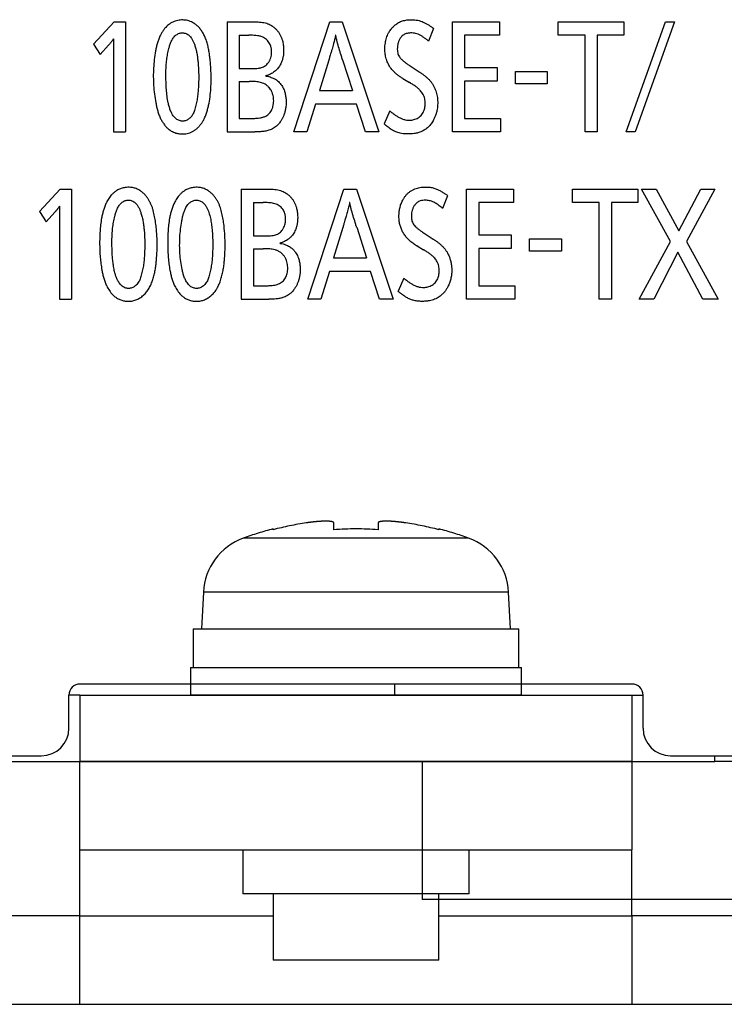
# Model space of a CAD drawing. Units: inches. Extents: x 0 to 297, y 0 to 210.
# Drawn here: x 221 to 226, y 101 to 107 of the extents above; entities that cross this region are included whole.
import ezdxf

# ---------------------------------------------------------------- set-up
doc = ezdxf.new("R2010")
doc.units = ezdxf.units.IN
doc.header["$MEASUREMENT"] = 0
doc.linetypes.add('PHANTOM', pattern=[63.5, 31.75, -6.35, 6.35, -6.35, 6.35, -6.35])
doc.layers.add('付属品', color=42, linetype='Continuous')
doc.layers.add('形状', color=251, linetype='Continuous')

msp = doc.modelspace()

# ---------------------------------------------------------------- linework, layer by layer
at = {"layer": '付属品', "color": 52, "linetype": 'PHANTOM'}
for p, q in [((223.5034, 104.1541), (223.5034, 104.1984)), ((223.7914, 104.1984), (223.7914, 104.1541)), ((223.1074, 104.1541), (223.1074, 104.1591)), ((224.1874, 104.1591), (224.1874, 104.1541)), ((224.3821, 104.0989), (222.9127, 104.0989)), ((222.6519, 103.7472), (222.6394, 103.5077)), ((224.6428, 103.7472), (222.6519, 103.7472)), ((224.6554, 103.5077), (224.6428, 103.7472)), ((222.586, 103.5077), (224.7094, 103.5077)), ((222.586, 103.5077), (222.586, 103.2557)), ((224.7094, 103.2557), (224.7094, 103.5077)), ((222.5674, 103.2557), (224.7274, 103.2557)), ((222.5674, 103.2557), (222.5674, 103.0757)), ((224.7274, 103.0757), (224.7274, 103.2557)), ((224.7274, 103.0757), (222.5674, 103.0757)), ((221.8474, 102.0677), (221.8474, 102.6437)), ((225.4474, 102.6437), (221.8474, 102.6437)), ((225.4474, 102.6437), (225.4474, 102.0677)), ((221.8474, 101.6357), (221.8474, 102.0677)), ((221.8474, 102.0677), (225.4474, 102.0677)), ((222.9094, 102.0677), (222.9094, 101.7797)), ((224.3854, 101.7797), (224.3854, 102.0677)), ((225.4474, 101.6357), (225.4474, 102.0677)), ((224.3854, 101.7797), (222.9094, 101.7797)), ((223.1074, 101.7797), (223.1074, 101.3477)), ((224.1874, 101.3477), (224.1874, 101.7797)), ((221.8474, 101.6357), (221.1274, 101.6357)), ((221.8474, 101.0597), (221.8474, 101.6357)), ((221.8474, 101.6357), (223.1074, 101.6357)), ((224.1874, 101.6357), (225.4474, 101.6357)), ((226.1674, 101.6357), (225.4474, 101.6357)), ((225.4474, 101.6357), (225.4474, 101.0597)), ((223.6474, 101.3477), (223.1074, 101.3477)), ((224.1874, 101.3477), (223.6474, 101.3477)), ((221.1274, 101.0597), (221.8474, 101.0597)), ((221.8474, 101.0597), (225.4474, 101.0597)), ((225.4474, 101.0597), (226.1674, 101.0597))]:
    msp.add_line(p, q, dxfattribs=at)
for centre, radius, start, end in [((223.6474, 102.0677), 2.1552, 98.64631, 104.5105), ((223.6474, 102.0677), 2.1552, 75.4895, 81.35369), ((223.6474, 102.0677), 2.16, 104.47751, 109.88476), ((223.6474, 102.0677), 2.0914, 86.05189, 93.94811), ((223.6474, 102.0677), 2.16, 70.11524, 75.52249), ((223.0474, 103.7265), 0.396, 109.88476, 177), ((224.2474, 103.7265), 0.396, 3, 70.11524)]:
    msp.add_arc(centre, radius, start, end, dxfattribs=at)
for points, knots in [([(223.5034, 104.1984), (223.5032, 104.1994), (223.5024, 104.2018), (223.4984, 104.2041), (223.4929, 104.2061), (223.4852, 104.2077), (223.4756, 104.2088), (223.4641, 104.2095), (223.4509, 104.2097), (223.4362, 104.2095), (223.4202, 104.2088), (223.403, 104.2077), (223.385, 104.2061), (223.3655, 104.2041), (223.3449, 104.2015), (223.3306, 104.1995), (223.3234, 104.1984)], [0, 0, 0, 0, 0.0030621, 0.0072113, 0.013066, 0.0208661, 0.0306198, 0.0421992, 0.0553794, 0.0701606, 0.0862745, 0.1034923, 0.121727, 0.1406445, 0.1621921, 0.1840534, 0.1840534, 0.1840534, 0.1840534]), ([(223.9714, 104.1984), (223.9648, 104.1994), (223.9516, 104.2013), (223.9319, 104.2037), (223.9127, 104.2058), (223.8942, 104.2075), (223.8767, 104.2087), (223.8603, 104.2095), (223.8454, 104.2097), (223.8321, 104.2096), (223.8205, 104.2089), (223.8107, 104.2078), (223.8029, 104.2064), (223.797, 104.2044), (223.7926, 104.2021), (223.7916, 104.1995), (223.7914, 104.1984)], [0, 0, 0, 0, 0.0200869, 0.0399921, 0.0593492, 0.0779804, 0.0957056, 0.1121871, 0.1270755, 0.1404708, 0.1521381, 0.161922, 0.1698811, 0.1759649, 0.1806873, 0.1840429, 0.1840429, 0.1840429, 0.1840429])]:
    msp.add_open_spline(points, degree=3, knots=knots, dxfattribs=at)
at = {"layer": '形状', "color": 3, "linetype": 'Continuous'}
for p, q in [((222.0711, 107.466), (221.9355, 107.3195)), ((222.0711, 107.466), (222.1435, 107.466)), ((222.1435, 107.466), (222.1435, 106.7475)), ((222.8078, 107.466), (222.9608, 107.466)), ((222.8078, 107.466), (222.8078, 106.7475)), ((223.2411, 106.7475), (223.4763, 107.466)), ((223.4763, 107.466), (223.558, 107.466)), ((223.558, 107.466), (223.7973, 106.7475)), ((224.1527, 107.4227), (224.1207, 107.3399)), ((224.2772, 106.7475), (224.2772, 107.466)), ((224.2772, 107.466), (224.5833, 107.466)), ((224.5833, 107.466), (224.5833, 107.3778)), ((224.9668, 107.3778), (224.9668, 107.466)), ((224.9668, 107.466), (225.3932, 107.466)), ((225.3932, 107.466), (225.3932, 107.3778)), ((225.4103, 106.7475), (225.6656, 107.466)), ((225.7236, 107.466), (225.4691, 106.7475)), ((225.6656, 107.466), (225.7236, 107.466)), ((222.0656, 107.3539), (222.0656, 107.3468)), ((222.0656, 107.3468), (222.0656, 107.3089)), ((222.8863, 107.3778), (222.8863, 107.1605)), ((222.8863, 107.3778), (222.9492, 107.3778)), ((224.5833, 107.3778), (224.3559, 107.3778)), ((224.3559, 107.3778), (224.3559, 107.1667)), ((225.1427, 107.3778), (224.9668, 107.3778)), ((225.1427, 106.7475), (225.1427, 107.3778)), ((225.2213, 107.3778), (225.2213, 106.7475)), ((225.3932, 107.3778), (225.2213, 107.3778)), ((221.9355, 107.3195), (221.9788, 107.2515)), ((222.0344, 107.3141), (221.9788, 107.2515)), ((222.0656, 107.3089), (222.0656, 106.7475)), ((223.4695, 107.2144), (223.4084, 107.0167)), ((223.5601, 107.2171), (223.6236, 107.0167)), ((222.8863, 107.1605), (222.9648, 107.1605)), ((224.0003, 107.1782), (224.0599, 107.1393)), ((224.3559, 107.1667), (224.5679, 107.1667)), ((224.5679, 107.1667), (224.5679, 107.0784)), ((223.9535, 107.0953), (223.9969, 107.0698)), ((224.6877, 107.0617), (224.6877, 107.1422)), ((224.6877, 107.1422), (224.8951, 107.1422)), ((224.8951, 107.1422), (224.8951, 107.0617)), ((222.8863, 107.0767), (222.8863, 106.8357)), ((222.8863, 107.0767), (222.9499, 107.0767)), ((224.5679, 107.0784), (224.3559, 107.0784)), ((224.3559, 107.0784), (224.3559, 106.8357)), ((224.8951, 107.0617), (224.6877, 107.0617)), ((223.4084, 107.0167), (223.6236, 107.0167)), ((223.3828, 106.9294), (223.3258, 106.7475)), ((223.6509, 106.9294), (223.3828, 106.9294)), ((223.7085, 106.7475), (223.6509, 106.9294)), ((222.8863, 106.8357), (222.9695, 106.8357)), ((223.8676, 106.8842), (223.8317, 106.7995)), ((224.3559, 106.8357), (224.5908, 106.8357)), ((224.5908, 106.8357), (224.5908, 106.7475)), ((222.0656, 106.7475), (222.1435, 106.7475)), ((222.8078, 106.7475), (222.9874, 106.7475)), ((223.3258, 106.7475), (223.2411, 106.7475)), ((223.7973, 106.7475), (223.7085, 106.7475)), ((224.5908, 106.7475), (224.2772, 106.7475)), ((225.2213, 106.7475), (225.1427, 106.7475)), ((225.4691, 106.7475), (225.4103, 106.7475)), ((221.7191, 106.3752), (221.5838, 106.2286)), ((221.7191, 106.3752), (221.7916, 106.3752)), ((221.7916, 106.3752), (221.7916, 105.6566)), ((222.8995, 106.3752), (222.8995, 105.6566)), ((222.8995, 106.3752), (223.0524, 106.3752)), ((223.3329, 105.6566), (223.5678, 106.3752)), ((223.5678, 106.3752), (223.6497, 106.3752)), ((223.6497, 106.3752), (223.8888, 105.6566)), ((224.369, 105.6566), (224.369, 106.3752)), ((224.369, 106.3752), (224.6751, 106.3752)), ((224.6751, 106.3752), (224.6751, 106.2869)), ((225.0583, 106.3752), (225.485, 106.3752)), ((225.0583, 106.2869), (225.0583, 106.3752)), ((225.485, 106.3752), (225.485, 106.2869)), ((225.51, 106.3752), (225.6054, 106.3752)), ((225.6975, 106.0337), (225.51, 106.3752)), ((225.6054, 106.3752), (225.7519, 106.1034)), ((225.7519, 106.1034), (225.8967, 106.3752)), ((225.9881, 106.3752), (225.8026, 106.0337)), ((225.8967, 106.3752), (225.9881, 106.3752)), ((224.2445, 106.3319), (224.2125, 106.249)), ((221.7138, 106.2631), (221.7138, 106.256)), ((221.7138, 106.256), (221.7138, 106.2181)), ((222.9781, 106.2869), (222.9781, 106.0699)), ((222.9781, 106.2869), (223.041, 106.2869)), ((224.6751, 106.2869), (224.4476, 106.2869)), ((224.4476, 106.2869), (224.4476, 106.0758)), ((225.2343, 106.2869), (225.0583, 106.2869)), ((225.2343, 105.6566), (225.2343, 106.2869)), ((225.485, 106.2869), (225.313, 106.2869)), ((225.313, 106.2869), (225.313, 105.6566)), ((221.5838, 106.2286), (221.6271, 106.1607)), ((221.6827, 106.2234), (221.6271, 106.1607)), ((221.7138, 106.2181), (221.7138, 105.6566)), ((223.5611, 106.1236), (223.5001, 105.9258)), ((223.6519, 106.1262), (223.7154, 105.9258)), ((222.9781, 106.0699), (223.0566, 106.0699)), ((224.0922, 106.0874), (224.1516, 106.0485)), ((224.4476, 106.0758), (224.6596, 106.0758)), ((224.6596, 106.0758), (224.6596, 105.9877)), ((224.0453, 106.0044), (224.0887, 105.9788)), ((224.7795, 105.9709), (224.7795, 106.0513)), ((224.7795, 106.0513), (224.9866, 106.0513)), ((224.9866, 106.0513), (224.9866, 105.9709)), ((225.4946, 105.6566), (225.6975, 106.0337)), ((225.8026, 106.0337), (226.0085, 105.6566)), ((222.9781, 105.9859), (222.9781, 105.7449)), ((222.9781, 105.9859), (223.0417, 105.9859)), ((223.5001, 105.9258), (223.7154, 105.9258)), ((224.6596, 105.9877), (224.4476, 105.9877)), ((224.4476, 105.9877), (224.4476, 105.7449)), ((224.9866, 105.9709), (224.7795, 105.9709)), ((225.7457, 105.9637), (225.5887, 105.6566)), ((225.9089, 105.6566), (225.7457, 105.9637)), ((223.4746, 105.8385), (223.4176, 105.6566)), ((223.7426, 105.8385), (223.4746, 105.8385)), ((223.8002, 105.6566), (223.7426, 105.8385)), ((222.9781, 105.7449), (223.0613, 105.7449)), ((223.9592, 105.7934), (223.9234, 105.7087)), ((224.4476, 105.7449), (224.6825, 105.7449)), ((224.6825, 105.7449), (224.6825, 105.6566)), ((221.7138, 105.6566), (221.7916, 105.6566)), ((222.8995, 105.6566), (223.0789, 105.6566)), ((223.4176, 105.6566), (223.3329, 105.6566)), ((223.8888, 105.6566), (223.8002, 105.6566)), ((224.6825, 105.6566), (224.369, 105.6566)), ((225.313, 105.6566), (225.2343, 105.6566)), ((225.5887, 105.6566), (225.4946, 105.6566)), ((226.0085, 105.6566), (225.9089, 105.6566)), ((225.4474, 103.1477), (221.8474, 103.1477)), ((223.8994, 103.1477), (223.8994, 103.0757)), ((221.8474, 103.0757), (221.7754, 103.0757)), ((221.7754, 102.8597), (221.7754, 103.0757)), ((221.8474, 103.0757), (221.8474, 102.6437)), ((221.8474, 103.0757), (225.4474, 103.0757)), ((225.4474, 103.0757), (225.5194, 103.0757)), ((225.4474, 103.0757), (225.4474, 102.6437)), ((225.5194, 102.8597), (225.5194, 103.0757)), ((220.3725, 102.6797), (221.5954, 102.6797)), ((225.6994, 102.6797), (226.1854, 102.6797)), ((225.9874, 102.6437), (225.9874, 102.6797)), ((221.3074, 102.6437), (221.8474, 102.6437)), ((221.8474, 102.6437), (225.4474, 102.6437)), ((224.0794, 102.6437), (224.0794, 101.7437)), ((225.4474, 102.6437), (225.9874, 102.6437)), ((226.4014, 102.6437), (225.9874, 102.6437)), ((228.3994, 101.7437), (224.0794, 101.7437))]:
    msp.add_line(p, q, dxfattribs=at)
for centre, radius, start, end in [((221.8474, 103.0757), 0.072, 90, 180), ((225.4474, 103.0757), 0.072, 0, 90), ((221.5954, 102.8597), 0.18, 270, 0), ((225.6994, 102.8597), 0.18, 180, 270)]:
    msp.add_arc(centre, radius, start, end, dxfattribs=at)
for points, knots in [([(222.4127, 106.7774), (222.4073, 106.7828), (222.3974, 106.7945), (222.3845, 106.8136), (222.3726, 106.835), (222.3622, 106.8588), (222.3538, 106.8848), (222.3472, 106.9115), (222.3399, 106.9478), (222.3327, 106.994), (222.3273, 107.0504), (222.3252, 107.107), (222.3266, 107.1636), (222.3314, 107.22), (222.3382, 107.266), (222.3455, 107.3019), (222.3523, 107.3278), (222.3609, 107.3532), (222.3708, 107.3759), (222.3817, 107.3959), (222.3931, 107.4133), (222.4053, 107.4284), (222.4182, 107.4411), (222.4314, 107.4515), (222.4456, 107.4604), (222.4609, 107.4675), (222.4769, 107.4728), (222.4932, 107.4761), (222.5094, 107.4777), (222.5255, 107.4776), (222.5418, 107.4757), (222.558, 107.4717), (222.5739, 107.4657), (222.5908, 107.4568), (222.6078, 107.4444), (222.6248, 107.4277), (222.6399, 107.4083), (222.6532, 107.3867), (222.6651, 107.3622), (222.6751, 107.3351), (222.6831, 107.3053), (222.689, 107.2751), (222.6933, 107.2445), (222.6977, 107.2055), (222.7016, 107.158), (222.7034, 107.1019), (222.7022, 107.0458), (222.6977, 106.9899), (222.691, 106.944), (222.6836, 106.9082), (222.6768, 106.8821), (222.6681, 106.8567), (222.6583, 106.8339), (222.6473, 106.8141), (222.6356, 106.7971), (222.6222, 106.7814), (222.6069, 106.7673), (222.59, 106.7551), (222.5725, 106.7458), (222.5547, 106.7394), (222.5371, 106.7355), (222.5173, 106.7337), (222.4957, 106.7348), (222.4749, 106.7392), (222.4572, 106.7458), (222.4426, 106.7533), (222.4274, 106.7636), (222.4178, 106.7721), (222.4127, 106.7774)], [0, 0, 0, 0, 0.022937, 0.045965, 0.06896, 0.096238, 0.123611, 0.151069, 0.178464, 0.234822, 0.291394, 0.348063, 0.404719, 0.461259, 0.517595, 0.544331, 0.571126, 0.597875, 0.624546, 0.645309, 0.666101, 0.686829, 0.703569, 0.720352, 0.737077, 0.753863, 0.770711, 0.787505, 0.803568, 0.81967, 0.835717, 0.852656, 0.869663, 0.886605, 0.909581, 0.932578, 0.957862, 0.983243, 1.008569, 1.039214, 1.069943, 1.100801, 1.131711, 1.162509, 1.218515, 1.274666, 1.330818, 1.386875, 1.442801, 1.469687, 1.496633, 1.523528, 1.550344, 1.5709, 1.591499, 1.612036, 1.632783, 1.653603, 1.674315, 1.692233, 1.710226, 1.728145, 1.751612, 1.775068, 1.791509, 1.80801, 1.824456, 1.846388, 1.846388, 1.846388, 1.846388]), ([(223.9535, 107.0953), (223.9535, 107.0953), (223.9535, 107.0953), (223.9535, 107.0953), (223.9534, 107.0953), (223.9532, 107.0954), (223.9469, 107.0989), (223.9348, 107.1066), (223.9177, 107.1194), (223.9014, 107.1334), (223.8875, 107.1478), (223.876, 107.1619), (223.8666, 107.1756), (223.8583, 107.1902), (223.8508, 107.2062), (223.8446, 107.2236), (223.8407, 107.2392), (223.8389, 107.2495), (223.8382, 107.2536), (223.8372, 107.2606), (223.836, 107.2728), (223.8355, 107.291), (223.8363, 107.3094), (223.8385, 107.3273), (223.8419, 107.3445), (223.8464, 107.361), (223.8524, 107.3772), (223.861, 107.3957), (223.8711, 107.4119), (223.8821, 107.4259), (223.8914, 107.4358), (223.9017, 107.445), (223.913, 107.4534), (223.9253, 107.4608), (223.9382, 107.4669), (223.9514, 107.4716), (223.965, 107.4751), (223.9789, 107.4776), (223.9946, 107.4791), (224.012, 107.4795), (224.0311, 107.4786), (224.0503, 107.4759), (224.069, 107.471), (224.0866, 107.4641), (224.1035, 107.4556), (224.1197, 107.4458), (224.1334, 107.4369), (224.1426, 107.4297), (224.1488, 107.4264), (224.1515, 107.424), (224.1527, 107.4227)], [0, 0, 0, 0, 0.0000145, 0.0000434, 0.0001011, 0.0001587, 0.0008046, 0.0219044, 0.0430254, 0.0647254, 0.0864193, 0.10287, 0.1193192, 0.1362179, 0.1531163, 0.1722779, 0.1916167, 0.2011908, 0.2035838, 0.204182, 0.2222804, 0.2403817, 0.2588945, 0.2774058, 0.2943821, 0.3113566, 0.3287772, 0.3461951, 0.3724691, 0.3859308, 0.3993897, 0.4133062, 0.4272207, 0.4416535, 0.4560867, 0.4699371, 0.48379, 0.4980391, 0.5122912, 0.5311951, 0.5500994, 0.569643, 0.5891777, 0.6078366, 0.6265079, 0.6456395, 0.6647765, 0.6753408, 0.6807041, 0.6859425, 0.6859425, 0.6859425, 0.6859425]), ([(222.9608, 107.466), (222.9609, 107.466), (222.961, 107.466), (222.9618, 107.466), (222.965, 107.466), (222.9775, 107.4659), (222.996, 107.4656), (223.0185, 107.4643), (223.0378, 107.4622), (223.0561, 107.4587), (223.0732, 107.4532), (223.0888, 107.4458), (223.1041, 107.4365), (223.1188, 107.425), (223.1326, 107.4112), (223.1444, 107.3958), (223.1541, 107.3791), (223.1619, 107.3616), (223.1688, 107.3405), (223.1738, 107.316), (223.1761, 107.2882), (223.1754, 107.2625), (223.1725, 107.2391), (223.1678, 107.2184), (223.1614, 107.2), (223.1537, 107.1841), (223.1454, 107.1707), (223.1354, 107.158), (223.1237, 107.1464), (223.1105, 107.136), (223.0966, 107.1275), (223.0824, 107.1212), (223.0707, 107.1169), (223.063, 107.1144), (223.0597, 107.1136), (223.0588, 107.1132), (223.0584, 107.113), (223.0583, 107.1129), (223.0583, 107.1129), (223.0583, 107.1129), (223.0583, 107.1128), (223.0584, 107.1128), (223.0586, 107.1126), (223.0607, 107.1121), (223.0678, 107.1114), (223.0797, 107.1084), (223.0942, 107.1036), (223.1083, 107.098), (223.1222, 107.0909), (223.1355, 107.0817), (223.1477, 107.0704), (223.1585, 107.0578), (223.1676, 107.044), (223.1752, 107.0293), (223.1824, 107.0107), (223.1882, 106.9879), (223.1915, 106.9612), (223.192, 106.9359), (223.1903, 106.9122), (223.1867, 106.8902), (223.1814, 106.8698), (223.1745, 106.851), (223.1664, 106.8339), (223.1558, 106.816), (223.1417, 106.7981), (223.1259, 106.7828), (223.1102, 106.7717), (223.0954, 106.7641), (223.0764, 106.757), (223.0528, 106.7516), (223.0252, 106.7484), (223.0033, 106.7477), (222.9907, 106.7475), (222.9874, 106.7475)], [0, 0, 0, 0, 0.000058, 0.000508, 0.002307, 0.009503, 0.038294, 0.057687, 0.077084, 0.09643, 0.113575, 0.130791, 0.14796, 0.167332, 0.186776, 0.206135, 0.225331, 0.244593, 0.263811, 0.291604, 0.319514, 0.347349, 0.368603, 0.389899, 0.411113, 0.426877, 0.44268, 0.458429, 0.475217, 0.492063, 0.508846, 0.523756, 0.538687, 0.546141, 0.548003, 0.548944, 0.549151, 0.549221, 0.549258, 0.549301, 0.549343, 0.549404, 0.549498, 0.550186, 0.555662, 0.571113, 0.586597, 0.601622, 0.616645, 0.633221, 0.649889, 0.666499, 0.682956, 0.69947, 0.715945, 0.742718, 0.769622, 0.796465, 0.818642, 0.84086, 0.863024, 0.881899, 0.900811, 0.919673, 0.94429, 0.968901, 0.985401, 1.00199, 1.018529, 1.046265, 1.074128, 1.101971, 1.111903, 1.111903, 1.111903, 1.111903]), ([(222.0656, 107.3539), (222.0648, 107.3524), (222.063, 107.3495), (222.0601, 107.3453), (222.0561, 107.3398), (222.0518, 107.3345), (222.0475, 107.3293), (222.0437, 107.3248), (222.0393, 107.3197), (222.036, 107.3159), (222.0344, 107.3141)], [0, 0, 0, 0, 0.00510858, 0.01021451, 0.01531995, 0.02553163, 0.03063653, 0.03574137, 0.04321281, 0.05068508, 0.05068508, 0.05068508, 0.05068508]), ([(222.5796, 106.8561), (222.5822, 106.86), (222.5868, 106.8683), (222.5921, 106.8816), (222.5988, 106.902), (222.6061, 106.9299), (222.6127, 106.9655), (222.6172, 107.0014), (222.6199, 107.0375), (222.6217, 107.0819), (222.6218, 107.1345), (222.619, 107.1847), (222.6151, 107.2242), (222.611, 107.2531), (222.6053, 107.2816), (222.5984, 107.3067), (222.5908, 107.3281), (222.5826, 107.3459), (222.5735, 107.3604), (222.5642, 107.3718), (222.5551, 107.3802), (222.5447, 107.387), (222.5336, 107.3915), (222.5222, 107.3937), (222.5113, 107.3939), (222.5006, 107.3923), (222.4902, 107.389), (222.4801, 107.384), (222.4705, 107.3772), (222.4616, 107.3688), (222.4519, 107.3555), (222.4425, 107.3374), (222.4336, 107.315), (222.4254, 107.2875), (222.4183, 107.2551), (222.4128, 107.2178), (222.4095, 107.1802), (222.4079, 107.1424), (222.4078, 107.1046), (222.4087, 107.065), (222.4106, 107.0237), (222.4148, 106.9807), (222.421, 106.9441), (222.4284, 106.9138), (222.4354, 106.8925), (222.4431, 106.8743), (222.4511, 106.8594), (222.46, 106.8467), (222.4695, 106.8366), (222.4791, 106.8289), (222.49, 106.8229), (222.5014, 106.8193), (222.5128, 106.8179), (222.524, 106.8183), (222.5351, 106.8206), (222.5457, 106.8247), (222.5554, 106.8305), (222.5643, 106.8378), (222.5725, 106.8463), (222.5774, 106.8527), (222.5796, 106.8561)], [0, 0, 0, 0, 0.014179, 0.028438, 0.042695, 0.07874, 0.114863, 0.15108, 0.187328, 0.223478, 0.284278, 0.345073, 0.374197, 0.403365, 0.432487, 0.461548, 0.481114, 0.5007, 0.520184, 0.532454, 0.544709, 0.557121, 0.569519, 0.580495, 0.591476, 0.602157, 0.612844, 0.624199, 0.635556, 0.64814, 0.660719, 0.684796, 0.708978, 0.733132, 0.770719, 0.808367, 0.846126, 0.883971, 0.921818, 0.959537, 1.002709, 1.045895, 1.08901, 1.114167, 1.139309, 1.156267, 1.173246, 1.19014, 1.202407, 1.214657, 1.227045, 1.239425, 1.250411, 1.261401, 1.272793, 1.284187, 1.295382, 1.306586, 1.318641, 1.330695, 1.330695, 1.330695, 1.330695]), ([(222.9648, 107.1605), (222.9648, 107.1605), (222.965, 107.1605), (222.9655, 107.1606), (222.9675, 107.1606), (222.9755, 107.1606), (222.9903, 107.161), (223.0105, 107.1626), (223.029, 107.1662), (223.0443, 107.1718), (223.0564, 107.1787), (223.0669, 107.1879), (223.0767, 107.1997), (223.0852, 107.2141), (223.0919, 107.2312), (223.0959, 107.249), (223.0972, 107.2646), (223.0968, 107.2809), (223.0944, 107.2978), (223.0885, 107.3161), (223.0803, 107.3317), (223.0706, 107.3448), (223.0585, 107.3558), (223.0432, 107.3649), (223.025, 107.3715), (223.0042, 107.3757), (222.9826, 107.3773), (222.9642, 107.3778), (222.953, 107.3778), (222.9493, 107.3778), (222.9492, 107.3778)], [0, 0, 0, 0, 0.0000724, 0.0003604, 0.0015123, 0.0061201, 0.0245559, 0.0457448, 0.0668791, 0.0807551, 0.0946031, 0.1084745, 0.1223681, 0.1404395, 0.1585315, 0.1769078, 0.1952885, 0.2052492, 0.2257735, 0.2462796, 0.2624351, 0.2785764, 0.2948537, 0.3111275, 0.3318365, 0.3525721, 0.3746598, 0.3967646, 0.4077769, 0.4080637, 0.4080637, 0.4080637, 0.4080637]), ([(223.5601, 107.2171), (223.5601, 107.2171), (223.56, 107.2171), (223.5597, 107.2172), (223.5593, 107.2178), (223.5582, 107.2202), (223.5559, 107.2302), (223.5484, 107.2545), (223.537, 107.2918), (223.5262, 107.3293), (223.5199, 107.3559), (223.5163, 107.3691), (223.5156, 107.3751), (223.515, 107.3773), (223.5149, 107.3777), (223.5148, 107.3778), (223.5148, 107.3778), (223.5147, 107.3778), (223.5147, 107.3778), (223.5147, 107.3778), (223.5146, 107.3778), (223.5144, 107.3774), (223.5141, 107.3761), (223.5134, 107.3706), (223.5083, 107.349), (223.4999, 107.3172), (223.4898, 107.2823), (223.4828, 107.2587), (223.4778, 107.2419), (223.4743, 107.231), (223.4727, 107.2238), (223.472, 107.2205), (223.4714, 107.2183), (223.471, 107.2169), (223.4707, 107.2159), (223.4704, 107.2152), (223.4701, 107.2148), (223.4698, 107.2145), (223.4696, 107.2144), (223.4695, 107.2144), (223.4695, 107.2144)], [0, 0, 0, 0, 0.0001576, 0.000367, 0.0007669, 0.0022521, 0.0081339, 0.0315686, 0.0784118, 0.1252441, 0.1486602, 0.1603674, 0.1662212, 0.1669538, 0.1671027, 0.1672455, 0.1673176, 0.1673472, 0.167377, 0.1674103, 0.1674664, 0.1676403, 0.1684384, 0.1716042, 0.1842703, 0.2348563, 0.2702636, 0.2934905, 0.3086389, 0.3228598, 0.3277047, 0.3308873, 0.3330032, 0.3344189, 0.3353723, 0.3360198, 0.3366216, 0.3368911, 0.3371636, 0.3372954, 0.3372954, 0.3372954, 0.3372954]), ([(224.1207, 107.3399), (224.1205, 107.3401), (224.115, 107.345), (224.1033, 107.3536), (224.0868, 107.3656), (224.0704, 107.3763), (224.0538, 107.3849), (224.0368, 107.3904), (224.0199, 107.3928), (224.0037, 107.3932), (223.9888, 107.3919), (223.9756, 107.3891), (223.9642, 107.3848), (223.9538, 107.3782), (223.9454, 107.3705), (223.9389, 107.3625), (223.9319, 107.3517), (223.9249, 107.3371), (223.9193, 107.3181), (223.9168, 107.2983), (223.9169, 107.2801), (223.9189, 107.264), (223.9229, 107.2502), (223.9298, 107.2375), (223.94, 107.2246), (223.9533, 107.212), (223.9693, 107.1995), (223.983, 107.1898), (223.9927, 107.1832), (223.9972, 107.1801), (223.9991, 107.1788), (223.9997, 107.1784), (224, 107.1782), (224.0002, 107.1782), (224.0003, 107.1781), (224.0003, 107.1781), (224.0003, 107.1781), (224.0003, 107.1781)], [0, 0, 0, 0, 0.0009135, 0.0221787, 0.0434487, 0.0621111, 0.0807905, 0.0993022, 0.1154923, 0.1317491, 0.1479541, 0.1601081, 0.1722392, 0.1844768, 0.1967307, 0.20614, 0.2155575, 0.235067, 0.2545958, 0.274645, 0.2947106, 0.3090072, 0.3232669, 0.3376303, 0.3520268, 0.3722919, 0.3925975, 0.4127171, 0.4227747, 0.4278035, 0.4290608, 0.4296894, 0.4300038, 0.4301611, 0.4302005, 0.4302202, 0.4302276, 0.4302276, 0.4302276, 0.4302276]), ([(224.0599, 107.1393), (224.0601, 107.1392), (224.061, 107.1388), (224.0646, 107.1363), (224.0734, 107.1304), (224.0868, 107.1209), (224.1022, 107.1087), (224.117, 107.0956), (224.1308, 107.0812), (224.1431, 107.0651), (224.1532, 107.0485), (224.1613, 107.0318), (224.1678, 107.0152), (224.173, 106.9981), (224.1769, 106.9803), (224.1794, 106.9619), (224.1805, 106.9431), (224.1803, 106.9241), (224.1784, 106.9046), (224.175, 106.885), (224.1697, 106.865), (224.1627, 106.8454), (224.1546, 106.8282), (224.1461, 106.8136), (224.1377, 106.8012), (224.1281, 106.7895), (224.1181, 106.7791), (224.1081, 106.7702), (224.0979, 106.7626), (224.0869, 106.7559), (224.0718, 106.7483), (224.0517, 106.7411), (224.0284, 106.7365), (224.0062, 106.7344), (223.9856, 106.734), (223.9648, 106.7347), (223.9458, 106.7368), (223.9288, 106.7405), (223.9137, 106.7453), (223.899, 106.7518), (223.8847, 106.7596), (223.8709, 106.7686), (223.8574, 106.7782), (223.8475, 106.7867), (223.8399, 106.7921), (223.8353, 106.7951), (223.8326, 106.7979), (223.8317, 106.7995), (223.8317, 106.7995), (223.8317, 106.7995), (223.8317, 106.7995), (223.8317, 106.7995), (223.8317, 106.7995), (223.8317, 106.7995), (223.8317, 106.7995), (223.8317, 106.7995), (223.8317, 106.7995)], [0, 0, 0, 0, 0.0006263, 0.003083, 0.0129038, 0.0325467, 0.0522287, 0.0719434, 0.0916485, 0.1120695, 0.1324956, 0.1500744, 0.1676537, 0.1856876, 0.2037225, 0.2224042, 0.2410871, 0.2602208, 0.2793543, 0.2997236, 0.3200919, 0.3411077, 0.36212, 0.3769882, 0.3918547, 0.4071072, 0.4223615, 0.4349175, 0.4474726, 0.4604007, 0.4733296, 0.4984105, 0.5240307, 0.5445046, 0.5649884, 0.5859118, 0.6068177, 0.6224374, 0.6380535, 0.6542496, 0.6704528, 0.6869637, 0.7035326, 0.720206, 0.7258518, 0.7314942, 0.7369837, 0.7370163, 0.7370327, 0.7370399, 0.7370472, 0.7370525, 0.7370578, 0.7370672, 0.7370928, 0.7371147, 0.7371147, 0.7371147, 0.7371147]), ([(222.9695, 106.8357), (222.9715, 106.8357), (222.9816, 106.8358), (222.9985, 106.8364), (223.0202, 106.8389), (223.0404, 106.8433), (223.0581, 106.8498), (223.0723, 106.8589), (223.0832, 106.8691), (223.0924, 106.8808), (223.1004, 106.8953), (223.1066, 106.9126), (223.11, 106.9316), (223.111, 106.9501), (223.11, 106.9679), (223.1069, 106.9863), (223.1009, 107.0052), (223.092, 107.0227), (223.0811, 107.0375), (223.0687, 107.0495), (223.0544, 107.059), (223.0394, 107.0662), (223.024, 107.0711), (223.0085, 107.074), (222.991, 107.0758), (222.975, 107.0764), (222.9607, 107.0767), (222.9535, 107.0767), (222.9499, 107.0767)], [0, 0, 0, 0, 0.0060133, 0.0300795, 0.0507626, 0.0714707, 0.0920097, 0.1068894, 0.1218066, 0.1365916, 0.1513847, 0.1713844, 0.1914157, 0.2091034, 0.2268437, 0.2445187, 0.2652467, 0.2859553, 0.3030761, 0.3201841, 0.3372748, 0.3543934, 0.3700219, 0.3857287, 0.4014222, 0.4229009, 0.433657, 0.4444149, 0.4444149, 0.4444149, 0.4444149]), ([(223.8676, 106.8842), (223.8676, 106.8842), (223.8677, 106.8841), (223.8682, 106.8836), (223.8704, 106.8818), (223.8796, 106.8751), (223.8937, 106.8644), (223.9122, 106.8519), (223.9298, 106.8414), (223.9485, 106.8324), (223.9687, 106.8263), (223.9875, 106.8239), (224.004, 106.8243), (224.018, 106.8261), (224.0324, 106.8297), (224.0466, 106.8357), (224.0602, 106.8442), (224.0721, 106.855), (224.0818, 106.8676), (224.0891, 106.8814), (224.0942, 106.8958), (224.0973, 106.9106), (224.0987, 106.9254), (224.0987, 106.9407), (224.0972, 106.9561), (224.0939, 106.9715), (224.0887, 106.9858), (224.0817, 106.9985), (224.0737, 107.0097), (224.0626, 107.0222), (224.0481, 107.0352), (224.0298, 107.049), (224.0141, 107.0592), (224.0036, 107.0659), (223.9995, 107.0685), (223.9979, 107.0694), (223.9973, 107.0697), (223.9971, 107.0698), (223.997, 107.0698), (223.997, 107.0698), (223.9969, 107.0698), (223.9969, 107.0698), (223.9969, 107.0698), (223.9969, 107.0698), (223.9969, 107.0698), (223.9969, 107.0698), (223.9969, 107.0698)], [0, 0, 0, 0, 0.0000906, 0.0004984, 0.0021236, 0.0086201, 0.0346024, 0.055109, 0.0756214, 0.096065, 0.1172636, 0.1384481, 0.152576, 0.1667413, 0.1808465, 0.1968168, 0.2127768, 0.228784, 0.2447948, 0.2601629, 0.2755417, 0.2904137, 0.3053443, 0.3202468, 0.3360079, 0.3518102, 0.3675178, 0.3813137, 0.3951708, 0.4089982, 0.4312054, 0.453439, 0.4776208, 0.4873024, 0.4909131, 0.4922505, 0.4927392, 0.4929143, 0.4929757, 0.4930067, 0.4930136, 0.4930207, 0.4930267, 0.4930336, 0.4930455, 0.4930539, 0.4930539, 0.4930539, 0.4930539]), ([(222.0609, 105.6865), (222.0569, 105.6906), (222.0494, 105.6992), (222.0395, 105.7133), (222.0299, 105.7278), (222.0201, 105.7459), (222.0104, 105.7677), (222.0023, 105.7936), (221.9957, 105.8202), (221.9891, 105.8518), (221.9834, 105.8883), (221.979, 105.9299), (221.9764, 105.9717), (221.9755, 106.014), (221.976, 106.0566), (221.978, 106.0996), (221.9817, 106.1426), (221.9872, 106.1798), (221.9936, 106.2111), (222.0004, 106.2366), (222.0089, 106.2619), (222.018, 106.283), (222.0271, 106.3001), (222.0352, 106.3133), (222.0442, 106.3262), (222.055, 106.339), (222.0678, 106.3515), (222.0812, 106.3617), (222.0938, 106.3693), (222.1052, 106.3749), (222.1169, 106.3793), (222.1292, 106.3828), (222.1435, 106.3855), (222.1598, 106.3869), (222.176, 106.3865), (222.1901, 106.3846), (222.2023, 106.3819), (222.2144, 106.3779), (222.2261, 106.3728), (222.2403, 106.365), (222.2563, 106.3533), (222.2718, 106.3381), (222.2844, 106.3223), (222.2949, 106.3066), (222.3043, 106.29), (222.3126, 106.2724), (222.3195, 106.254), (222.3272, 106.2285), (222.3347, 106.1958), (222.3412, 106.1557), (222.3468, 106.1078), (222.3504, 106.0524), (222.3507, 105.9894), (222.3484, 105.9366), (222.3446, 105.8943), (222.3405, 105.8629), (222.335, 105.8318), (222.3277, 105.8011), (222.3182, 105.7707), (222.308, 105.7465), (222.2985, 105.7284), (222.2908, 105.7159), (222.2819, 105.7041), (222.2723, 105.6929), (222.2619, 105.6825), (222.2506, 105.6731), (222.2383, 105.6646), (222.2256, 105.6576), (222.2126, 105.652), (222.1996, 105.6478), (222.1861, 105.6449), (222.1691, 105.6431), (222.1486, 105.6434), (222.1291, 105.6469), (222.1137, 105.6517), (222.1023, 105.6565), (222.0912, 105.6623), (222.0805, 105.6693), (222.0703, 105.6774), (222.0639, 105.6834), (222.0609, 105.6865)], [0, 0, 0, 0, 0.017017, 0.034193, 0.051625, 0.069148, 0.095932, 0.123015, 0.150549, 0.17813, 0.219776, 0.261426, 0.303435, 0.345445, 0.388357, 0.431265, 0.474496, 0.517714, 0.543984, 0.570327, 0.596997, 0.62384, 0.639287, 0.654897, 0.670498, 0.686312, 0.705125, 0.723932, 0.736769, 0.749183, 0.761847, 0.774511, 0.787428, 0.805453, 0.823471, 0.835751, 0.848213, 0.860947, 0.873682, 0.886698, 0.909502, 0.932834, 0.95147, 0.970253, 0.989421, 1.008703, 1.02851, 1.048324, 1.088401, 1.129219, 1.170142, 1.232831, 1.295735, 1.359255, 1.391148, 1.423038, 1.454378, 1.485814, 1.5177, 1.549852, 1.564367, 1.579064, 1.593764, 1.608668, 1.623189, 1.637991, 1.652791, 1.667918, 1.681339, 1.695085, 1.708832, 1.722923, 1.746178, 1.770028, 1.78219, 1.794604, 1.807018, 1.819694, 1.83282, 1.845947, 1.845947, 1.845947, 1.845947]), ([(222.5045, 105.6865), (222.5005, 105.6906), (222.493, 105.6991), (222.4831, 105.7131), (222.4735, 105.7276), (222.4637, 105.7455), (222.4541, 105.767), (222.4461, 105.7926), (222.4396, 105.8189), (222.433, 105.8503), (222.4272, 105.8867), (222.4227, 105.9284), (222.4201, 105.9703), (222.4191, 106.0128), (222.4196, 106.0555), (222.4215, 106.0986), (222.4252, 106.1417), (222.4306, 106.179), (222.437, 106.2103), (222.4437, 106.2359), (222.4522, 106.2612), (222.4612, 106.2824), (222.4703, 106.2995), (222.4784, 106.3128), (222.4874, 106.3257), (222.4982, 106.3386), (222.5109, 106.3512), (222.5244, 106.3615), (222.537, 106.3691), (222.5484, 106.3747), (222.5602, 106.3792), (222.5725, 106.3827), (222.5868, 106.3854), (222.6031, 106.3869), (222.6193, 106.3865), (222.6335, 106.3847), (222.6456, 106.3819), (222.6576, 106.378), (222.6694, 106.3729), (222.6836, 106.3651), (222.6996, 106.3535), (222.7151, 106.3383), (222.7279, 106.3222), (222.7386, 106.3062), (222.7482, 106.2892), (222.7565, 106.2716), (222.7634, 106.2534), (222.7708, 106.2286), (222.778, 106.1967), (222.7844, 106.1577), (222.7901, 106.1095), (222.7931, 106.0631), (222.7939, 106.019), (222.7936, 105.9856), (222.7925, 105.9522), (222.7904, 105.9187), (222.787, 105.8852), (222.7823, 105.852), (222.7758, 105.8193), (222.7672, 105.787), (222.7577, 105.7605), (222.7481, 105.7399), (222.7405, 105.7259), (222.73, 105.7098), (222.7186, 105.6957), (222.7058, 105.6829), (222.6954, 105.6741), (222.6843, 105.6662), (222.6725, 105.6593), (222.6603, 105.6536), (222.6478, 105.6492), (222.6353, 105.646), (222.6223, 105.644), (222.6058, 105.643), (222.5856, 105.6442), (222.5663, 105.6485), (222.5512, 105.6541), (222.5401, 105.6594), (222.5294, 105.6657), (222.5172, 105.6744), (222.5091, 105.6818), (222.5045, 105.6865)], [0, 0, 0, 0, 0.016956, 0.034069, 0.051435, 0.068889, 0.095316, 0.122043, 0.149223, 0.176445, 0.218205, 0.25997, 0.302095, 0.344222, 0.387254, 0.430282, 0.47363, 0.516965, 0.543248, 0.569605, 0.596286, 0.623139, 0.638625, 0.654276, 0.669919, 0.685774, 0.704637, 0.723492, 0.736363, 0.748809, 0.761507, 0.774205, 0.787156, 0.805213, 0.823263, 0.835566, 0.847988, 0.860682, 0.873376, 0.88635, 0.909136, 0.932447, 0.951462, 0.970628, 0.990181, 1.009845, 1.029121, 1.048404, 1.087421, 1.127149, 1.166974, 1.233111, 1.266305, 1.299501, 1.333062, 1.366621, 1.400346, 1.434067, 1.467132, 1.500333, 1.534213, 1.551379, 1.568542, 1.581931, 1.60904, 1.622778, 1.636169, 1.64981, 1.663448, 1.67737, 1.6901, 1.703112, 1.716124, 1.729428, 1.752623, 1.776412, 1.788525, 1.800887, 1.813249, 1.825867, 1.845828, 1.845828, 1.845828, 1.845828]), ([(223.0524, 106.3752), (223.0524, 106.3752), (223.0527, 106.3752), (223.0543, 106.3752), (223.0659, 106.3752), (223.0839, 106.3749), (223.1074, 106.3738), (223.1276, 106.3717), (223.1466, 106.3683), (223.164, 106.3627), (223.1797, 106.3554), (223.195, 106.3462), (223.2097, 106.3348), (223.2234, 106.3214), (223.2352, 106.3064), (223.2449, 106.29), (223.2528, 106.2727), (223.2598, 106.2519), (223.2651, 106.2275), (223.2675, 106.1996), (223.2671, 106.1738), (223.2644, 106.1503), (223.2599, 106.1292), (223.2536, 106.1106), (223.2461, 106.0945), (223.2378, 106.081), (223.2278, 106.068), (223.2159, 106.056), (223.2022, 106.0452), (223.1881, 106.0366), (223.1738, 106.0302), (223.1622, 106.026), (223.1546, 106.0235), (223.1513, 106.0226), (223.1504, 106.0223), (223.1501, 106.0221), (223.15, 106.022), (223.15, 106.022), (223.15, 106.0219), (223.15, 106.0219), (223.15, 106.0218), (223.1503, 106.0217), (223.1523, 106.0212), (223.1598, 106.0205), (223.1722, 106.0174), (223.187, 106.0124), (223.2007, 106.0069), (223.2131, 106.0006), (223.2266, 105.9915), (223.2403, 105.9789), (223.2527, 105.9639), (223.262, 105.9484), (223.2691, 105.9334), (223.2757, 105.9146), (223.2808, 105.8919), (223.2835, 105.8655), (223.2836, 105.8406), (223.2816, 105.8172), (223.2777, 105.7957), (223.2721, 105.7757), (223.2651, 105.7572), (223.2568, 105.7405), (223.2459, 105.723), (223.2318, 105.7055), (223.2159, 105.6907), (223.2003, 105.68), (223.1856, 105.6727), (223.1686, 105.6665), (223.1492, 105.6618), (223.1277, 105.6587), (223.1061, 105.6571), (223.0898, 105.6567), (223.0807, 105.6566), (223.0789, 105.6566)], [0, 0, 0, 0, 0.000062, 0.001001, 0.004759, 0.034831, 0.055089, 0.07535, 0.095556, 0.112798, 0.130111, 0.147373, 0.166474, 0.18564, 0.20472, 0.223649, 0.242644, 0.261594, 0.289429, 0.317382, 0.345262, 0.366753, 0.388286, 0.409735, 0.425573, 0.44145, 0.457273, 0.474618, 0.492029, 0.509373, 0.524138, 0.538924, 0.546306, 0.548151, 0.549082, 0.549287, 0.549356, 0.549393, 0.549435, 0.549476, 0.549539, 0.549626, 0.550317, 0.555815, 0.572162, 0.588545, 0.602485, 0.616444, 0.630342, 0.651153, 0.671957, 0.688549, 0.705197, 0.721809, 0.748214, 0.774734, 0.801196, 0.823022, 0.844889, 0.866702, 0.88535, 0.904035, 0.92267, 0.946954, 0.971232, 0.987489, 1.00383, 1.020125, 1.041748, 1.063447, 1.085207, 1.106915, 1.112344, 1.112344, 1.112344, 1.112344]), ([(224.0453, 106.0044), (224.0453, 106.0044), (224.0453, 106.0044), (224.0453, 106.0044), (224.0453, 106.0044), (224.0453, 106.0044), (224.0453, 106.0044), (224.0453, 106.0043), (224.0453, 106.0043), (224.0453, 106.0044), (224.0451, 106.0044), (224.0443, 106.0048), (224.0414, 106.0066), (224.0299, 106.0138), (224.012, 106.0261), (223.991, 106.0445), (223.973, 106.0638), (223.9577, 106.0851), (223.9455, 106.108), (223.9364, 106.1321), (223.9306, 106.1562), (223.9278, 106.1796), (223.9272, 106.2021), (223.9286, 106.2262), (223.9328, 106.2516), (223.9404, 106.2779), (223.9502, 106.3002), (223.9612, 106.3187), (223.9722, 106.3335), (223.9849, 106.347), (223.9993, 106.3589), (224.0149, 106.3689), (224.0312, 106.3767), (224.0476, 106.3821), (224.064, 106.3857), (224.0834, 106.3882), (224.106, 106.3889), (224.1313, 106.387), (224.1556, 106.382), (224.1781, 106.3735), (224.199, 106.3629), (224.2143, 106.3528), (224.2255, 106.346), (224.2326, 106.3422), (224.2392, 106.3378), (224.2429, 106.334), (224.2445, 106.3319)], [0, 0, 0, 0, 0.0000281, 0.0000352, 0.0000405, 0.0000441, 0.0000478, 0.0000528, 0.0000608, 0.0000867, 0.0002089, 0.0006939, 0.0026311, 0.0103775, 0.0413884, 0.0676989, 0.0940774, 0.1203437, 0.1460191, 0.1718071, 0.1974951, 0.2199539, 0.2424678, 0.2649392, 0.2922094, 0.3195684, 0.3467926, 0.3652632, 0.3837795, 0.4022271, 0.420789, 0.439418, 0.4579678, 0.4746297, 0.4913427, 0.5080252, 0.5334175, 0.558872, 0.5841914, 0.6074802, 0.6308794, 0.6542582, 0.6622669, 0.6703455, 0.6782818, 0.6860937, 0.6860937, 0.6860937, 0.6860937]), ([(221.7138, 106.2631), (221.713, 106.2617), (221.7114, 106.2591), (221.7079, 106.2539), (221.7042, 106.2489), (221.6993, 106.2428), (221.6958, 106.2386), (221.6913, 106.2332), (221.6874, 106.2287), (221.684, 106.2249), (221.6827, 106.2234)], [0, 0, 0, 0, 0.00468702, 0.00936986, 0.018738, 0.02342027, 0.03278517, 0.03512622, 0.04449043, 0.0505231, 0.0505231, 0.0505231, 0.0505231]), ([(222.2279, 105.7653), (222.2305, 105.7692), (222.2351, 105.7775), (222.2404, 105.7907), (222.247, 105.8111), (222.2544, 105.8389), (222.261, 105.8744), (222.2654, 105.9102), (222.2681, 105.9462), (222.2699, 105.9906), (222.27, 106.0432), (222.2673, 106.0936), (222.2633, 106.1332), (222.2593, 106.1622), (222.2535, 106.1909), (222.2466, 106.216), (222.2389, 106.2375), (222.2306, 106.2553), (222.2214, 106.2699), (222.212, 106.2812), (222.2029, 106.2895), (222.1924, 106.2962), (222.1813, 106.3007), (222.17, 106.3028), (222.159, 106.303), (222.1483, 106.3013), (222.1378, 106.2979), (222.1278, 106.2929), (222.1182, 106.286), (222.1094, 106.2775), (222.0996, 106.2639), (222.0902, 106.2452), (222.081, 106.2218), (222.0728, 106.193), (222.0656, 106.1591), (222.0601, 106.1198), (222.0569, 106.0803), (222.0557, 106.0406), (222.056, 106.0009), (222.0572, 105.9633), (222.0592, 105.9278), (222.0625, 105.8944), (222.0676, 105.8613), (222.0741, 105.8322), (222.0815, 105.8071), (222.0898, 105.7862), (222.099, 105.769), (222.1085, 105.7557), (222.1176, 105.7458), (222.1283, 105.7374), (222.1399, 105.7314), (222.1521, 105.728), (222.1638, 105.727), (222.1752, 105.7279), (222.1861, 105.7306), (222.1964, 105.7352), (222.2073, 105.7423), (222.2181, 105.7522), (222.2249, 105.7607), (222.2279, 105.7653)], [0, 0, 0, 0, 0.01415, 0.028381, 0.04261, 0.078557, 0.114581, 0.1507, 0.186848, 0.2229, 0.283825, 0.344745, 0.373992, 0.403284, 0.432528, 0.46171, 0.481363, 0.501038, 0.520606, 0.532859, 0.545096, 0.557488, 0.569866, 0.580844, 0.591826, 0.602554, 0.613288, 0.624654, 0.636024, 0.648556, 0.661083, 0.686118, 0.711255, 0.736361, 0.775843, 0.815393, 0.855059, 0.894811, 0.934563, 0.974179, 1.007666, 1.041198, 1.074682, 1.108103, 1.130583, 1.153084, 1.175475, 1.188849, 1.202207, 1.215748, 1.229265, 1.241318, 1.253378, 1.264425, 1.275469, 1.286743, 1.298026, 1.314298, 1.330584, 1.330584, 1.330584, 1.330584]), ([(222.6714, 105.7653), (222.674, 105.7692), (222.6785, 105.7774), (222.6837, 105.7904), (222.6903, 105.8107), (222.6977, 105.8383), (222.7043, 105.8737), (222.7088, 105.9094), (222.7116, 105.9453), (222.7134, 105.9893), (222.7136, 106.0413), (222.7108, 106.0938), (222.7063, 106.1388), (222.7004, 106.1761), (222.693, 106.2067), (222.6851, 106.2306), (222.6777, 106.2481), (222.6686, 106.2648), (222.6587, 106.2781), (222.6485, 106.2879), (222.6389, 106.2947), (222.6283, 106.2996), (222.6172, 106.3024), (222.6063, 106.3031), (222.5957, 106.3021), (222.5853, 106.2993), (222.5749, 106.2948), (222.5651, 106.2886), (222.555, 106.2799), (222.5459, 106.2682), (222.537, 106.2521), (222.5284, 106.233), (222.521, 106.2109), (222.5153, 106.1883), (222.509, 106.1558), (222.5029, 106.1134), (222.4983, 106.0608), (222.497, 106.008), (222.4989, 105.9553), (222.5042, 105.9028), (222.5115, 105.8597), (222.5193, 105.8257), (222.5272, 105.8009), (222.5362, 105.7806), (222.5454, 105.7648), (222.5541, 105.7531), (222.5645, 105.7428), (222.5756, 105.7351), (222.5868, 105.7303), (222.5974, 105.7278), (222.6082, 105.727), (222.6193, 105.728), (222.6303, 105.7309), (222.6415, 105.736), (222.6523, 105.7435), (222.6625, 105.7535), (222.6686, 105.761), (222.6714, 105.7653)], [0, 0, 0, 0, 0.013979, 0.028036, 0.042092, 0.077924, 0.113833, 0.149835, 0.185868, 0.221804, 0.281846, 0.341885, 0.379615, 0.41736, 0.455016, 0.473915, 0.492803, 0.51187, 0.530891, 0.542513, 0.554119, 0.565842, 0.577562, 0.588006, 0.598452, 0.609382, 0.620316, 0.632233, 0.644153, 0.660164, 0.676254, 0.699466, 0.722764, 0.746128, 0.769431, 0.82195, 0.874689, 0.927515, 0.98031, 1.032979, 1.08545, 1.111479, 1.137528, 1.163467, 1.177922, 1.192362, 1.207, 1.221604, 1.232472, 1.243339, 1.254182, 1.265026, 1.276551, 1.288081, 1.301847, 1.315636, 1.330855, 1.330855, 1.330855, 1.330855]), ([(223.0566, 106.0699), (223.0566, 106.0699), (223.0566, 106.0699), (223.0567, 106.0699), (223.0568, 106.0699), (223.057, 106.0699), (223.0683, 106.07), (223.0851, 106.0703), (223.1071, 106.0727), (223.1227, 106.076), (223.1369, 106.0813), (223.1493, 106.0887), (223.1599, 106.0985), (223.1696, 106.1107), (223.1779, 106.1254), (223.1846, 106.1436), (223.1885, 106.1642), (223.189, 106.183), (223.1874, 106.198), (223.1849, 106.2105), (223.1807, 106.2238), (223.174, 106.2377), (223.1652, 106.2506), (223.1541, 106.262), (223.141, 106.2709), (223.1263, 106.2776), (223.1105, 106.2822), (223.0938, 106.2849), (223.0769, 106.2862), (223.06, 106.2868), (223.0481, 106.2869), (223.0417, 106.2869), (223.041, 106.2869)], [0, 0, 0, 0, 0.0000161, 0.0000483, 0.0001128, 0.0003706, 0.0008861, 0.0339178, 0.0505657, 0.0671868, 0.0816111, 0.0960027, 0.110276, 0.1245708, 0.1425522, 0.160554, 0.1828, 0.2050535, 0.2165603, 0.2280654, 0.2432257, 0.2583776, 0.2741794, 0.2899659, 0.3056606, 0.3213956, 0.3381811, 0.3550617, 0.37204, 0.3889592, 0.4056504, 0.407959, 0.407959, 0.407959, 0.407959]), ([(223.6519, 106.1262), (223.6519, 106.1262), (223.6517, 106.1262), (223.6515, 106.1263), (223.651, 106.1269), (223.65, 106.1293), (223.6476, 106.1393), (223.64, 106.1637), (223.6287, 106.2012), (223.6177, 106.2389), (223.6116, 106.2656), (223.6077, 106.2788), (223.6074, 106.2849), (223.6066, 106.2867), (223.6065, 106.2868), (223.6065, 106.2869), (223.6064, 106.2869), (223.6064, 106.2869), (223.6064, 106.2869), (223.6063, 106.2869), (223.6062, 106.2868), (223.606, 106.2864), (223.6057, 106.2846), (223.605, 106.2799), (223.6035, 106.2729), (223.5993, 106.2563), (223.5928, 106.2314), (223.5841, 106.2007), (223.5765, 106.1754), (223.5715, 106.1573), (223.5675, 106.1457), (223.5655, 106.1379), (223.5644, 106.1329), (223.5636, 106.1296), (223.5631, 106.1275), (223.5626, 106.126), (223.5623, 106.1251), (223.562, 106.1244), (223.5617, 106.124), (223.5615, 106.1237), (223.5613, 106.1236), (223.5612, 106.1236), (223.5611, 106.1236)], [0, 0, 0, 0, 0.0001589, 0.0003699, 0.0007724, 0.0022644, 0.0081733, 0.0317153, 0.0787737, 0.1258208, 0.1493439, 0.1611048, 0.1669863, 0.1671261, 0.1672571, 0.1673057, 0.1673547, 0.1673842, 0.1674138, 0.1674516, 0.1675194, 0.1677471, 0.1688277, 0.1731187, 0.1817104, 0.1903124, 0.2246141, 0.2589099, 0.2860522, 0.3038007, 0.3153752, 0.3228895, 0.3277003, 0.3308607, 0.3329617, 0.3343675, 0.3353142, 0.3359574, 0.336563, 0.3368292, 0.3370985, 0.3372206, 0.3372206, 0.3372206, 0.3372206]), ([(224.2125, 106.249), (224.2124, 106.249), (224.2114, 106.2501), (224.2057, 106.254), (224.1962, 106.2617), (224.1829, 106.2716), (224.1694, 106.281), (224.1552, 106.2893), (224.141, 106.2957), (224.1269, 106.2996), (224.1134, 106.3014), (224.0986, 106.302), (224.0826, 106.3014), (224.0677, 106.2985), (224.0554, 106.2935), (224.0458, 106.2875), (224.0374, 106.2799), (224.0307, 106.2718), (224.0235, 106.2609), (224.0167, 106.2467), (224.0115, 106.2294), (224.0089, 106.2125), (224.0082, 106.1964), (224.0093, 106.1811), (224.0122, 106.1666), (224.0174, 106.1536), (224.025, 106.1418), (224.0351, 106.1304), (224.0474, 106.1192), (224.0616, 106.1083), (224.0751, 106.0989), (224.0846, 106.0923), (224.0896, 106.0889), (224.0911, 106.0879), (224.0918, 106.0875), (224.092, 106.0874), (224.0921, 106.0874), (224.0921, 106.0873), (224.0922, 106.0873), (224.0922, 106.0873)], [0, 0, 0, 0, 0.0002676, 0.004357, 0.0206814, 0.0371846, 0.0537358, 0.0702041, 0.0865943, 0.1001938, 0.1138651, 0.1275151, 0.1445707, 0.1615638, 0.1728707, 0.1841697, 0.1954257, 0.206699, 0.2155848, 0.234606, 0.253648, 0.2696727, 0.2857527, 0.3017798, 0.3157488, 0.3296929, 0.3436192, 0.3575771, 0.3754566, 0.3933817, 0.4113065, 0.4246216, 0.4279504, 0.4296149, 0.430031, 0.4302391, 0.4303432, 0.4303953, 0.4304215, 0.4304215, 0.4304215, 0.4304215]), ([(224.1516, 106.0485), (224.1518, 106.0485), (224.1527, 106.048), (224.1562, 106.0456), (224.1649, 106.0397), (224.178, 106.0304), (224.1934, 106.0184), (224.2081, 106.0053), (224.2218, 105.991), (224.2341, 105.9755), (224.2452, 105.9577), (224.2547, 105.9375), (224.2626, 105.9153), (224.2683, 105.8917), (224.2717, 105.8669), (224.2725, 105.8412), (224.2706, 105.8149), (224.2657, 105.7885), (224.2577, 105.7623), (224.2476, 105.7394), (224.2362, 105.7199), (224.2242, 105.7035), (224.2112, 105.6894), (224.1975, 105.6774), (224.1834, 105.6677), (224.1683, 105.6596), (224.1523, 105.6534), (224.1359, 105.6488), (224.1166, 105.6453), (224.0946, 105.643), (224.0699, 105.6426), (224.0453, 105.6446), (224.0214, 105.6491), (223.9987, 105.657), (223.9777, 105.6679), (223.9582, 105.6804), (223.9445, 105.6918), (223.9343, 105.6989), (223.9281, 105.7029), (223.9246, 105.7065), (223.9233, 105.7087), (223.9233, 105.7087), (223.9233, 105.7087), (223.9233, 105.7087), (223.9233, 105.7087), (223.9233, 105.7087), (223.9234, 105.7087), (223.9234, 105.7087), (223.9234, 105.7087)], [0, 0, 0, 0, 0.0006172, 0.0030383, 0.0127164, 0.0320942, 0.051467, 0.0711983, 0.0910116, 0.1107729, 0.130433, 0.1539211, 0.1774764, 0.2009744, 0.2266676, 0.2524343, 0.2781295, 0.3054452, 0.3328457, 0.3601407, 0.3803501, 0.4006105, 0.4208048, 0.4379074, 0.4550621, 0.4721587, 0.4891912, 0.5062747, 0.5233293, 0.5479197, 0.5726254, 0.597276, 0.6217911, 0.6453472, 0.6690436, 0.6926938, 0.7148354, 0.722352, 0.7298644, 0.7371555, 0.7371992, 0.7372069, 0.7372146, 0.73722, 0.7372254, 0.7372334, 0.7372485, 0.7372849, 0.7372849, 0.7372849, 0.7372849]), ([(223.0613, 105.7449), (223.0634, 105.7449), (223.0739, 105.745), (223.09, 105.7456), (223.1097, 105.7478), (223.1263, 105.751), (223.142, 105.7559), (223.1562, 105.763), (223.1685, 105.772), (223.179, 105.7831), (223.1876, 105.7958), (223.1941, 105.8098), (223.1987, 105.825), (223.2015, 105.8412), (223.2025, 105.8581), (223.2018, 105.8751), (223.1991, 105.8919), (223.1945, 105.9085), (223.1877, 105.9245), (223.1785, 105.9394), (223.1669, 105.9529), (223.1529, 105.9638), (223.1371, 105.9728), (223.1197, 105.9794), (223.1024, 105.983), (223.0863, 105.9847), (223.0665, 105.9857), (223.0516, 105.986), (223.0417, 105.9859)], [0, 0, 0, 0, 0.0062909, 0.0314696, 0.0484491, 0.0654429, 0.082358, 0.0975508, 0.1127384, 0.1279149, 0.1430973, 0.1585244, 0.1739646, 0.1908096, 0.2077161, 0.2245789, 0.2416957, 0.2588686, 0.2759593, 0.2936402, 0.3113051, 0.3289941, 0.3467277, 0.3656412, 0.3845837, 0.3993972, 0.4142171, 0.4440279, 0.4440279, 0.4440279, 0.4440279]), ([(223.9592, 105.7934), (223.9593, 105.7934), (223.9593, 105.7933), (223.9599, 105.7928), (223.962, 105.791), (223.971, 105.7844), (223.985, 105.7739), (224.0033, 105.7614), (224.0209, 105.7509), (224.0397, 105.742), (224.0598, 105.7357), (224.0788, 105.7333), (224.0954, 105.7336), (224.1095, 105.7354), (224.1239, 105.739), (224.1381, 105.7449), (224.1517, 105.7534), (224.1636, 105.7642), (224.1733, 105.7767), (224.1806, 105.7904), (224.1857, 105.8047), (224.1888, 105.8195), (224.1902, 105.8343), (224.1902, 105.8496), (224.1888, 105.865), (224.1856, 105.8805), (224.1804, 105.8948), (224.1734, 105.9076), (224.1653, 105.9189), (224.1543, 105.9314), (224.1399, 105.9443), (224.1217, 105.958), (224.1061, 105.9681), (224.0956, 105.9749), (224.0914, 105.9775), (224.0897, 105.9784), (224.0891, 105.9787), (224.0889, 105.9789), (224.0888, 105.9789), (224.0887, 105.9789), (224.0887, 105.9789), (224.0887, 105.9789), (224.0887, 105.9789), (224.0887, 105.9789), (224.0887, 105.9789), (224.0887, 105.9788), (224.0887, 105.9788)], [0, 0, 0, 0, 0.0000894, 0.00049, 0.0020864, 0.0084675, 0.0339881, 0.0544787, 0.0749756, 0.0954053, 0.1167392, 0.1380574, 0.1522776, 0.1665356, 0.1807326, 0.1966517, 0.2125603, 0.2285181, 0.2444795, 0.2597688, 0.2750688, 0.2899315, 0.3048528, 0.3197464, 0.3355252, 0.3513442, 0.3670685, 0.3809597, 0.3949138, 0.4088372, 0.4308297, 0.4528481, 0.4768778, 0.4866578, 0.4903768, 0.4917828, 0.4923081, 0.492501, 0.4925706, 0.4926056, 0.4926133, 0.4926211, 0.4926265, 0.4926319, 0.4926412, 0.4926558, 0.4926558, 0.4926558, 0.4926558])]:
    msp.add_open_spline(points, degree=3, knots=knots, dxfattribs=at)

doc.saveas('drawing.dxf')
